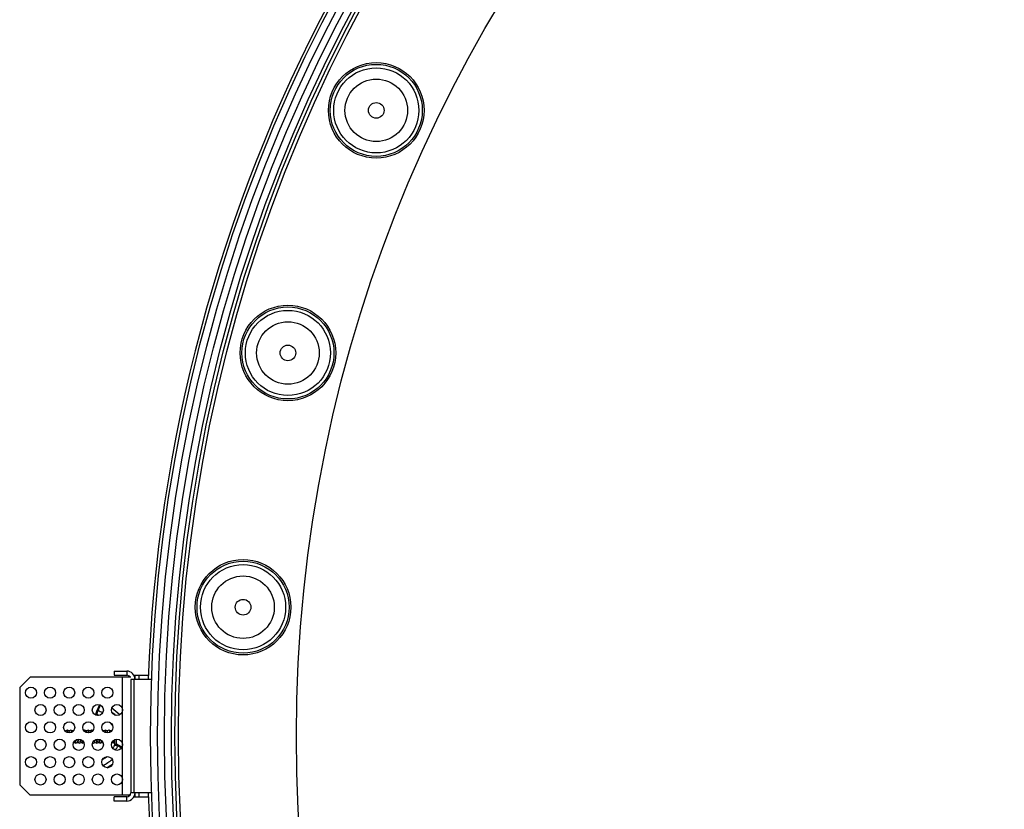
# Model space of a CAD drawing. Extents: x 7590 to 9716, y -5536 to -1879.
# Drawn here: x 7590 to 7873, y -5068 to -4841 of the extents above; entities that cross this region are included whole.
import ezdxf

# ---------------------------------------------------------------- set-up
doc = ezdxf.new("R2010")
doc.units = 0
doc.header["$LTSCALE"] = 0.3
doc.header["$MEASUREMENT"] = 0
doc.layers.add('02___PRT_ALL_AXES', color=7, linetype='Continuous')

msp = doc.modelspace()

# ---------------------------------------------------------------- linework, layer by layer
at = {"linetype": 'Continuous'}
for p, q in [((7592.675, -5030.201), (7589.675, -5033.201)), ((7621.675, -5030.201), (7592.675, -5030.201)), ((7616.875, -5028.501), (7616.875, -5029.701)), ((7616.875, -5028.501), (7620.475, -5028.501)), ((7616.875, -5029.701), (7620.475, -5029.701)), ((7620.475, -5028.501), (7620.475, -5029.701)), ((7622.554, -5029.701), (7622.875, -5029.701)), ((7622.875, -5030.901), (7622.875, -5029.701)), ((7622.875, -5029.701), (7626.706, -5029.701)), ((7624.075, -5030.901), (7624.075, -5029.701)), ((7621.675, -5030.901), (7621.675, -5063.501)), ((7627.655, -5030.901), (7621.675, -5030.901)), ((7622.533, -5030.901), (7622.533, -5063.501)), ((7589.675, -5033.201), (7589.675, -5061.201)), ((7612.604, -5038.161), (7611.863, -5039.907)), ((7612.871, -5038.261), (7612.155, -5039.949)), ((7611.583, -5040.717), (7611.583, -5040.843)), ((7611.654, -5040.436), (7611.642, -5040.472)), ((7611.669, -5040.397), (7611.654, -5040.436)), ((7611.684, -5040.355), (7611.669, -5040.397)), ((7611.702, -5040.309), (7611.684, -5040.355)), ((7611.721, -5040.259), (7611.702, -5040.309)), ((7611.741, -5040.207), (7611.721, -5040.259)), ((7611.763, -5040.152), (7611.741, -5040.207)), ((7611.786, -5040.094), (7611.763, -5040.152)), ((7611.783, -5041.131), (7611.798, -5041.136)), ((7611.811, -5040.034), (7611.786, -5040.094)), ((7611.795, -5041.002), (7611.795, -5041.128)), ((7611.8, -5041.129), (7611.795, -5041.128)), ((7611.836, -5039.971), (7611.811, -5040.034)), ((7611.863, -5039.907), (7611.836, -5039.971)), ((7602.893, -5045.69), (7602.875, -5045.699)), ((7602.875, -5045.907), (7602.875, -5045.699)), ((7602.883, -5045.703), (7602.875, -5045.699)), ((7603.369, -5045.453), (7602.893, -5045.69)), ((7603.375, -5045.451), (7603.369, -5045.453)), ((7603.382, -5045.453), (7603.375, -5045.451)), ((7603.875, -5045.699), (7603.382, -5045.453)), ((7603.893, -5045.69), (7603.875, -5045.699)), ((7603.883, -5045.703), (7603.875, -5045.699)), ((7604.369, -5045.453), (7603.893, -5045.69)), ((7604.014, -5046.289), (7604.012, -5046.271)), ((7604.015, -5046.297), (7604.014, -5046.289)), ((7604.375, -5045.451), (7604.369, -5045.453)), ((7604.375, -5045.451), (7604.382, -5045.453)), ((7604.875, -5045.699), (7604.382, -5045.453)), ((7604.893, -5045.69), (7604.875, -5045.699)), ((7604.883, -5045.703), (7604.875, -5045.699)), ((7605.325, -5045.474), (7604.893, -5045.69)), ((7608.369, -5045.453), (7608.095, -5045.589)), ((7608.369, -5045.453), (7608.375, -5045.451)), ((7608.375, -5045.451), (7608.382, -5045.453)), ((7608.875, -5045.699), (7608.382, -5045.453)), ((7608.893, -5045.69), (7608.875, -5045.699)), ((7608.883, -5045.703), (7608.875, -5045.699)), ((7609.369, -5045.453), (7608.893, -5045.69)), ((7609.375, -5045.451), (7609.369, -5045.453)), ((7609.382, -5045.453), (7609.375, -5045.451)), ((7609.875, -5045.699), (7609.382, -5045.453)), ((7609.893, -5045.69), (7609.875, -5045.699)), ((7609.883, -5045.703), (7609.875, -5045.699)), ((7610.369, -5045.453), (7609.893, -5045.69)), ((7610.375, -5045.451), (7610.369, -5045.453)), ((7610.382, -5045.453), (7610.375, -5045.451)), ((7610.73, -5045.626), (7610.382, -5045.453)), ((7613.875, -5045.699), (7613.568, -5045.545)), ((7613.893, -5045.69), (7613.875, -5045.699)), ((7613.883, -5045.703), (7613.875, -5045.699)), ((7614.369, -5045.453), (7613.893, -5045.69)), ((7614.375, -5045.451), (7614.369, -5045.453)), ((7614.382, -5045.453), (7614.375, -5045.451)), ((7614.875, -5045.699), (7614.382, -5045.453)), ((7614.893, -5045.69), (7614.875, -5045.699)), ((7614.883, -5045.703), (7614.875, -5045.699)), ((7615.369, -5045.453), (7614.893, -5045.69)), ((7615.369, -5045.453), (7615.375, -5045.451)), ((7615.375, -5045.451), (7615.382, -5045.453)), ((7615.875, -5045.699), (7615.382, -5045.453)), ((7615.893, -5045.69), (7615.875, -5045.699)), ((7615.883, -5045.703), (7615.875, -5045.699)), ((7616.325, -5045.474), (7615.893, -5045.69)), ((7605.197, -5049.092), (7605.361, -5049.01)), ((7605.361, -5049.01), (7605.375, -5049.003)), ((7605.368, -5048.999), (7605.375, -5049.003)), ((7605.375, -5049.003), (7605.869, -5049.249)), ((7605.875, -5049.251), (7605.869, -5049.249)), ((7605.882, -5049.249), (7605.875, -5049.251)), ((7605.882, -5049.249), (7606.361, -5049.01)), ((7606.361, -5049.01), (7606.375, -5049.003)), ((7606.368, -5048.999), (7606.375, -5049.003)), ((7606.375, -5049.003), (7606.869, -5049.249)), ((7606.875, -5049.251), (7606.869, -5049.249)), ((7606.882, -5049.249), (7606.875, -5049.251)), ((7606.882, -5049.249), (7607.361, -5049.01)), ((7607.361, -5049.01), (7607.375, -5049.003)), ((7607.368, -5048.999), (7607.375, -5049.003)), ((7607.375, -5049.003), (7607.869, -5049.249)), ((7607.875, -5049.251), (7607.869, -5049.249)), ((7607.875, -5049.251), (7607.882, -5049.249)), ((7607.882, -5049.249), (7608.161, -5049.11)), ((7610.673, -5049.152), (7610.869, -5049.249)), ((7610.875, -5049.251), (7610.869, -5049.249)), ((7610.882, -5049.249), (7610.875, -5049.251)), ((7610.882, -5049.249), (7611.361, -5049.01)), ((7611.361, -5049.01), (7611.375, -5049.003)), ((7611.368, -5048.999), (7611.375, -5049.003)), ((7611.375, -5049.003), (7611.869, -5049.249)), ((7611.869, -5049.249), (7611.875, -5049.251)), ((7611.875, -5049.251), (7611.882, -5049.249)), ((7611.882, -5049.249), (7612.361, -5049.01)), ((7612.361, -5049.01), (7612.375, -5049.003)), ((7612.368, -5048.999), (7612.375, -5049.003)), ((7612.375, -5049.003), (7612.869, -5049.249)), ((7612.875, -5049.251), (7612.869, -5049.249)), ((7612.882, -5049.249), (7612.875, -5049.251)), ((7612.882, -5049.249), (7613.361, -5049.01)), ((7613.361, -5049.01), (7613.375, -5049.003)), ((7613.368, -5048.999), (7613.375, -5049.003)), ((7613.375, -5049.003), (7613.678, -5049.154)), ((7616.197, -5049.092), (7616.361, -5049.01)), ((7616.361, -5049.01), (7616.375, -5049.003)), ((7616.368, -5048.999), (7616.375, -5049.003)), ((7616.375, -5049.003), (7616.869, -5049.249)), ((7616.875, -5049.251), (7616.869, -5049.249)), ((7616.882, -5049.249), (7616.875, -5049.251)), ((7616.882, -5049.249), (7616.916, -5049.232)), ((7616.916, -5049.232), (7616.975, -5049.203)), ((7616.975, -5048.263), (7616.975, -5049.242)), ((7617.098, -5049.768), (7617.095, -5049.776)), ((7617.098, -5049.768), (7617.098, -5049.768)), ((7617.516, -5049.529), (7617.516, -5048.11)), ((7614.914, -5056.217), (7614.886, -5056.235)), ((7589.675, -5061.201), (7592.675, -5064.201)), ((7621.675, -5064.201), (7592.675, -5064.201)), ((7627.775, -5063.501), (7621.675, -5063.501)), ((7622.875, -5064.701), (7622.875, -5063.501)), ((7624.075, -5064.701), (7624.075, -5063.501)), ((7616.875, -5065.901), (7616.875, -5064.701)), ((7620.475, -5064.701), (7616.875, -5064.701)), ((7620.475, -5065.901), (7616.875, -5065.901)), ((7620.475, -5065.901), (7620.475, -5064.701)), ((7622.554, -5064.701), (7622.875, -5064.701)), ((7622.875, -5064.701), (7626.711, -5064.701))]:
    msp.add_line(p, q, dxfattribs=at)
for points in [[(7611.642, -5040.472), (7611.636, -5040.489), (7611.63, -5040.505), (7611.625, -5040.52), (7611.621, -5040.535), (7611.616, -5040.549), (7611.612, -5040.562), (7611.608, -5040.574), (7611.605, -5040.586), (7611.602, -5040.597), (7611.599, -5040.607), (7611.596, -5040.618), (7611.594, -5040.628), (7611.591, -5040.639), (7611.589, -5040.65), (7611.587, -5040.662), (7611.585, -5040.675), (7611.584, -5040.69), (7611.583, -5040.706), (7611.583, -5040.717)], [(7611.583, -5040.843), (7611.583, -5040.855), (7611.584, -5040.872), (7611.586, -5040.891), (7611.59, -5040.91), (7611.595, -5040.93), (7611.601, -5040.95), (7611.609, -5040.97), (7611.619, -5040.99), (7611.631, -5041.009), (7611.644, -5041.028), (7611.659, -5041.047), (7611.675, -5041.064), (7611.694, -5041.08), (7611.714, -5041.096), (7611.735, -5041.109), (7611.758, -5041.121), (7611.783, -5041.131)], [(7617.095, -5049.776), (7617.09, -5049.79), (7617.083, -5049.805), (7617.075, -5049.821), (7617.065, -5049.837), (7617.06, -5049.844)], [(7617.071, -5049.67), (7617.076, -5049.679), (7617.082, -5049.697), (7617.087, -5049.713), (7617.091, -5049.728), (7617.093, -5049.742), (7617.094, -5049.754), (7617.095, -5049.763), (7617.095, -5049.766)], [(7617.095, -5049.766), (7617.095, -5049.768), (7617.094, -5049.774), (7617.094, -5049.778)]]:
    msp.add_lwpolyline(points, dxfattribs=at)
for centre, radius in [((8078.842, -5047.251), 451.5), ((8078.842, -5047.251), 449.5), ((8078.842, -5047.251), 447.5), ((8078.842, -5047.251), 445.5), ((8078.842, -5047.251), 444.5), ((8078.842, -5047.251), 443.5), ((8078.842, -5047.251), 409.5), ((7692.301, -4867.004), 13.25), ((7692.301, -4867.004), 12.25), ((7692.301, -4867.004), 9), ((7692.301, -4867.004), 2.25), ((7666.874, -4936.865), 13.25), ((7666.874, -4936.865), 12.25), ((7666.874, -4936.865), 9), ((7666.874, -4936.865), 2.25), ((7653.965, -5010.079), 13.25), ((7653.965, -5010.079), 12.25), ((7653.965, -5010.079), 9), ((7653.965, -5010.079), 2.25)]:
    msp.add_circle(centre, radius, dxfattribs=at)
for centre, radius, start, end in [((8078.842, -5047.251), 452.5, 152.05792, 177.92936), ((7620.475, -5030.901), 2.4, 0, 90), ((7620.475, -5030.901), 1.2, 35.70388, 90), ((7611.879, -5040.717), 0.297, 180.03884, 195.61467), ((7608.826, -5050.803), 10.241, 68.75499, 73.14409), ((7608.829, -5050.935), 10.239, 71.00368, 73.14212), ((7608.828, -5050.922), 10.234, 71.1039, 73.11676), ((7608.825, -5050.929), 10.242, 70.81261, 71.10414), ((7608.826, -5050.691), 11.246, 65.07491, 72.77888), ((7608.826, -5050.943), 10.247, 70.83987, 71.00397), ((7608.826, -5050.944), 10.248, 70.30559, 70.83986), ((7608.825, -5050.93), 10.243, 70.18176, 70.8126), ((7603.28, -5057.25), 22.192, 46.76444, 54.5087), ((7603.281, -5057.123), 21.19, 48.46806, 52.41218), ((7608.883, -5050.851), 10.138, 42.35453, 48.64689), ((7608.874, -5050.848), 10.146, 42.40778, 48.48652), ((7603.765, -5047.707), 11.339, 7.14269, 7.53108), ((7636.598, -5045.46), 24.54, 186.18045, 186.34219), ((7608.903, -5043.869), 10.111, 317.82099, 323.77774), ((7617.975, -5049.242), 1, 179.9997, 205.33563), ((7608.907, -5043.747), 11.106, 317.80523, 325.56688), ((7647.61, -5001.084), 57.168, 238.88385, 239.9808), ((7654.195, -4988.566), 71.012, 239.54803, 240.42594), ((7608.841, -5043.669), 11.209, 295.08027, 302.67499), ((7603.254, -5037.165), 21.236, 299.33825, 307.95608), ((7603.26, -5037.285), 22.232, 301.61492, 306.39405), ((7603.26, -5037.41), 22.232, 301.82976, 306.18672), ((7603.257, -5037.42), 22.231, 301.87377, 306.18476), ((7603.254, -5037.276), 22.243, 301.22942, 301.53066), ((7620.475, -5063.501), 2.4, 270, 0), ((7620.475, -5063.501), 1.2, 270, 0), ((8078.842, -5047.251), 452.5, 182.05913, 207.93042)]:
    msp.add_arc(centre, radius, start, end, dxfattribs=at)
for points, knots in [([(7611.795, -5041.128), (7611.765, -5041.118), (7611.707, -5041.09), (7611.638, -5041.023), (7611.593, -5040.938), (7611.583, -5040.875), (7611.583, -5040.843)], [0, 0, 0, 0, 0.2508252, 0.501103, 0.7507583, 1, 1, 1, 1]), ([(7611.795, -5041.002), (7611.748, -5040.988), (7611.659, -5040.934), (7611.607, -5040.845), (7611.594, -5040.797)], [0, 0, 0, 0, 0.5010098, 1, 1, 1, 1]), ([(7612.155, -5039.949), (7612.132, -5040.009), (7612.085, -5040.131), (7612.018, -5040.309), (7611.957, -5040.479), (7611.903, -5040.633), (7611.858, -5040.766), (7611.829, -5040.861), (7611.811, -5040.923), (7611.803, -5040.957), (7611.797, -5040.982), (7611.795, -5040.996), (7611.795, -5041.002)], [0, 0, 0, 0, 0.1760519, 0.3494226, 0.5134981, 0.6620036, 0.789241, 0.8903219, 0.929801, 0.9614011, 0.9848411, 1, 1, 1, 1]), ([(7611.795, -5041.128), (7611.795, -5041.13), (7611.795, -5041.133), (7611.797, -5041.136), (7611.798, -5041.136)], [0, 0, 0, 0, 0.6513695, 1, 1, 1, 1]), ([(7612.155, -5039.949), (7612.122, -5039.934), (7612.072, -5039.915), (7612.008, -5039.893), (7611.967, -5039.88), (7611.933, -5039.871), (7611.91, -5039.866), (7611.895, -5039.865), (7611.887, -5039.865), (7611.88, -5039.867), (7611.879, -5039.869)], [0, 0, 0, 0, 0.3788649, 0.5486706, 0.6972205, 0.8194959, 0.9113639, 0.9451594, 0.9707384, 1, 1, 1, 1]), ([(7602.908, -5045.736), (7602.905, -5045.729), (7602.898, -5045.716), (7602.888, -5045.705), (7602.883, -5045.703)], [0, 0, 0, 0, 0.5964077, 1, 1, 1, 1]), ([(7602.97, -5045.983), (7602.961, -5045.932), (7602.948, -5045.863), (7602.926, -5045.781), (7602.915, -5045.749), (7602.908, -5045.736)], [0, 0, 0, 0, 0.6068617, 0.8306758, 1, 1, 1, 1]), ([(7603.527, -5046.249), (7603.521, -5046.193), (7603.51, -5046.086), (7603.492, -5045.934), (7603.474, -5045.801), (7603.456, -5045.688), (7603.439, -5045.596), (7603.421, -5045.526), (7603.406, -5045.483), (7603.393, -5045.461), (7603.386, -5045.454), (7603.382, -5045.453)], [0, 0, 0, 0, 0.2078968, 0.3957787, 0.5613005, 0.7024007, 0.8174445, 0.9052212, 0.9653644, 0.9855095, 1, 1, 1, 1]), ([(7604.012, -5046.271), (7604.002, -5046.195), (7603.987, -5046.087), (7603.965, -5045.952), (7603.949, -5045.872), (7603.933, -5045.807), (7603.918, -5045.757), (7603.903, -5045.723), (7603.89, -5045.706), (7603.883, -5045.703)], [0, 0, 0, 0, 0.3925145, 0.5560055, 0.6955018, 0.8098448, 0.8982675, 0.9608881, 1, 1, 1, 1]), ([(7604.382, -5045.453), (7604.385, -5045.454), (7604.392, -5045.46), (7604.405, -5045.481), (7604.42, -5045.521), (7604.436, -5045.584), (7604.453, -5045.668), (7604.47, -5045.772), (7604.494, -5045.946), (7604.51, -5046.086), (7604.52, -5046.185)], [0, 0, 0, 0, 0.0148945, 0.035314, 0.095642, 0.1832437, 0.2978902, 0.4385389, 0.6037379, 1, 1, 1, 1]), ([(7604.958, -5045.921), (7604.953, -5045.891), (7604.942, -5045.84), (7604.924, -5045.774), (7604.908, -5045.732), (7604.894, -5045.711), (7604.887, -5045.705), (7604.883, -5045.703)], [0, 0, 0, 0, 0.3814665, 0.6747049, 0.8783839, 0.9482618, 1, 1, 1, 1]), ([(7608.382, -5045.453), (7608.388, -5045.456), (7608.4, -5045.472), (7608.414, -5045.504), (7608.428, -5045.552), (7608.442, -5045.615), (7608.457, -5045.693), (7608.478, -5045.824), (7608.491, -5045.93), (7608.5, -5046.004)], [0, 0, 0, 0, 0.0375839, 0.098919, 0.1863407, 0.2999903, 0.4393241, 0.6033198, 1, 1, 1, 1]), ([(7609.008, -5046.244), (7608.999, -5046.171), (7608.984, -5046.068), (7608.963, -5045.94), (7608.947, -5045.864), (7608.932, -5045.802), (7608.917, -5045.754), (7608.902, -5045.722), (7608.89, -5045.706), (7608.883, -5045.703)], [0, 0, 0, 0, 0.3924392, 0.5556865, 0.6949343, 0.809104, 0.8975263, 0.9603597, 1, 1, 1, 1]), ([(7609.531, -5046.29), (7609.525, -5046.231), (7609.513, -5046.118), (7609.495, -5045.959), (7609.477, -5045.819), (7609.458, -5045.7), (7609.44, -5045.603), (7609.423, -5045.53), (7609.407, -5045.484), (7609.393, -5045.461), (7609.386, -5045.454), (7609.382, -5045.453)], [0, 0, 0, 0, 0.2075068, 0.3953669, 0.561081, 0.7024666, 0.8177687, 0.9056778, 0.9657411, 0.9857371, 1, 1, 1, 1]), ([(7610.001, -5046.192), (7609.992, -5046.126), (7609.979, -5046.033), (7609.958, -5045.917), (7609.944, -5045.848), (7609.929, -5045.792), (7609.915, -5045.749), (7609.901, -5045.72), (7609.889, -5045.706), (7609.883, -5045.703)], [0, 0, 0, 0, 0.3920821, 0.5548183, 0.6935682, 0.8074407, 0.8958966, 0.9592477, 1, 1, 1, 1]), ([(7610.487, -5045.898), (7610.479, -5045.837), (7610.464, -5045.731), (7610.442, -5045.608), (7610.423, -5045.533), (7610.41, -5045.494), (7610.398, -5045.468), (7610.387, -5045.455), (7610.382, -5045.453)], [0, 0, 0, 0, 0.3955728, 0.6969122, 0.8100531, 0.8976613, 0.9601143, 1, 1, 1, 1]), ([(7613.97, -5045.983), (7613.963, -5045.945), (7613.951, -5045.879), (7613.93, -5045.794), (7613.912, -5045.74), (7613.896, -5045.713), (7613.887, -5045.705), (7613.883, -5045.703)], [0, 0, 0, 0, 0.3861447, 0.6820243, 0.8846311, 0.9520532, 1, 1, 1, 1]), ([(7614.527, -5046.249), (7614.521, -5046.193), (7614.51, -5046.086), (7614.492, -5045.934), (7614.474, -5045.801), (7614.456, -5045.688), (7614.439, -5045.596), (7614.421, -5045.526), (7614.406, -5045.483), (7614.393, -5045.461), (7614.386, -5045.454), (7614.382, -5045.453)], [0, 0, 0, 0, 0.2079006, 0.3957838, 0.5613038, 0.7024027, 0.8174458, 0.9052218, 0.9653646, 0.9855095, 1, 1, 1, 1]), ([(7615.005, -5046.221), (7614.996, -5046.151), (7614.982, -5046.052), (7614.961, -5045.93), (7614.946, -5045.857), (7614.931, -5045.797), (7614.916, -5045.752), (7614.902, -5045.721), (7614.889, -5045.706), (7614.883, -5045.703)], [0, 0, 0, 0, 0.3923192, 0.5553365, 0.694378, 0.8083984, 0.8968403, 0.9598777, 1, 1, 1, 1]), ([(7615.382, -5045.453), (7615.385, -5045.454), (7615.392, -5045.46), (7615.405, -5045.481), (7615.42, -5045.521), (7615.436, -5045.584), (7615.453, -5045.668), (7615.47, -5045.772), (7615.494, -5045.946), (7615.51, -5046.086), (7615.52, -5046.185)], [0, 0, 0, 0, 0.0148952, 0.0353149, 0.0956404, 0.1832402, 0.2978831, 0.4385243, 0.6037073, 1, 1, 1, 1]), ([(7615.958, -5045.921), (7615.953, -5045.892), (7615.942, -5045.84), (7615.924, -5045.774), (7615.908, -5045.732), (7615.894, -5045.711), (7615.887, -5045.705), (7615.883, -5045.703)], [0, 0, 0, 0, 0.3814899, 0.6747358, 0.8783826, 0.9482436, 1, 1, 1, 1]), ([(7605.368, -5048.999), (7605.362, -5048.996), (7605.351, -5048.983), (7605.337, -5048.956), (7605.323, -5048.916), (7605.315, -5048.885), (7605.311, -5048.868)], [0, 0, 0, 0, 0.1353904, 0.3427976, 0.6305151, 1, 1, 1, 1]), ([(7605.869, -5049.249), (7605.865, -5049.247), (7605.858, -5049.24), (7605.844, -5049.217), (7605.828, -5049.172), (7605.811, -5049.1), (7605.793, -5049.004), (7605.774, -5048.885), (7605.756, -5048.746), (7605.738, -5048.588), (7605.726, -5048.477), (7605.72, -5048.418)], [0, 0, 0, 0, 0.0142949, 0.0343117, 0.0943828, 0.1822724, 0.297524, 0.4388695, 0.6045445, 0.7924156, 1, 1, 1, 1]), ([(7606.368, -5048.999), (7606.364, -5048.997), (7606.356, -5048.99), (7606.341, -5048.967), (7606.324, -5048.921), (7606.305, -5048.848), (7606.286, -5048.751), (7606.267, -5048.633), (7606.247, -5048.495), (7606.227, -5048.339), (7606.215, -5048.23), (7606.208, -5048.172)], [0, 0, 0, 0, 0.015201, 0.0360577, 0.0975788, 0.1866935, 0.3027841, 0.4444088, 0.609523, 0.7956603, 1, 1, 1, 1]), ([(7606.869, -5049.249), (7606.864, -5049.247), (7606.855, -5049.237), (7606.845, -5049.217), (7606.834, -5049.188), (7606.818, -5049.132), (7606.799, -5049.04), (7606.777, -5048.905), (7606.755, -5048.739), (7606.733, -5048.547), (7606.711, -5048.33), (7606.697, -5048.179), (7606.69, -5048.1)], [0, 0, 0, 0, 0.0129704, 0.0322302, 0.0586236, 0.092356, 0.1817038, 0.2991572, 0.4426571, 0.609504, 0.7964921, 1, 1, 1, 1]), ([(7607.368, -5048.999), (7607.364, -5048.997), (7607.356, -5048.99), (7607.342, -5048.967), (7607.325, -5048.923), (7607.306, -5048.852), (7607.287, -5048.758), (7607.268, -5048.644), (7607.241, -5048.454), (7607.223, -5048.302), (7607.211, -5048.195)], [0, 0, 0, 0, 0.0153312, 0.0362714, 0.0978303, 0.186849, 0.3027694, 0.4442186, 0.6092166, 1, 1, 1, 1]), ([(7607.869, -5049.249), (7607.865, -5049.247), (7607.858, -5049.241), (7607.845, -5049.22), (7607.831, -5049.179), (7607.814, -5049.114), (7607.797, -5049.027), (7607.78, -5048.92), (7607.755, -5048.742), (7607.739, -5048.598), (7607.728, -5048.497)], [0, 0, 0, 0, 0.0147619, 0.0350899, 0.0953505, 0.1830018, 0.2977701, 0.4385582, 0.6038564, 1, 1, 1, 1]), ([(7610.869, -5049.249), (7610.864, -5049.247), (7610.855, -5049.237), (7610.845, -5049.217), (7610.834, -5049.189), (7610.818, -5049.134), (7610.799, -5049.043), (7610.787, -5048.964), (7610.78, -5048.92)], [0, 0, 0, 0, 0.0435421, 0.1080301, 0.1962978, 0.3090485, 0.6075759, 1, 1, 1, 1]), ([(7611.368, -5048.999), (7611.361, -5048.995), (7611.347, -5048.978), (7611.332, -5048.943), (7611.316, -5048.891), (7611.3, -5048.823), (7611.284, -5048.739), (7611.261, -5048.599), (7611.246, -5048.487), (7611.236, -5048.407)], [0, 0, 0, 0, 0.0387084, 0.1011627, 0.1896028, 0.3040923, 0.4437893, 0.6074757, 1, 1, 1, 1]), ([(7611.697, -5048.175), (7611.704, -5048.25), (7611.717, -5048.392), (7611.739, -5048.595), (7611.76, -5048.775), (7611.781, -5048.929), (7611.801, -5049.054), (7611.822, -5049.149), (7611.84, -5049.208), (7611.856, -5049.238), (7611.864, -5049.247), (7611.869, -5049.249)], [0, 0, 0, 0, 0.2046318, 0.3919245, 0.5585417, 0.7015422, 0.8184505, 0.907401, 0.9673915, 0.9867765, 1, 1, 1, 1]), ([(7612.368, -5048.999), (7612.364, -5048.997), (7612.356, -5048.99), (7612.341, -5048.966), (7612.324, -5048.92), (7612.305, -5048.847), (7612.286, -5048.751), (7612.266, -5048.633), (7612.247, -5048.495), (7612.227, -5048.339), (7612.215, -5048.229), (7612.208, -5048.171)], [0, 0, 0, 0, 0.0151942, 0.0360404, 0.0975696, 0.1866829, 0.3027837, 0.4444209, 0.6095353, 0.7956783, 1, 1, 1, 1]), ([(7612.869, -5049.249), (7612.864, -5049.247), (7612.856, -5049.238), (7612.84, -5049.209), (7612.822, -5049.15), (7612.802, -5049.057), (7612.781, -5048.933), (7612.76, -5048.781), (7612.74, -5048.604), (7612.719, -5048.404), (7612.705, -5048.263), (7612.698, -5048.19)], [0, 0, 0, 0, 0.0132752, 0.0326866, 0.0926606, 0.1815331, 0.2983342, 0.4412379, 0.6078155, 0.7951661, 1, 1, 1, 1]), ([(7613.368, -5048.999), (7613.362, -5048.996), (7613.35, -5048.982), (7613.336, -5048.953), (7613.322, -5048.911), (7613.301, -5048.829), (7613.276, -5048.696), (7613.259, -5048.582), (7613.25, -5048.517)], [0, 0, 0, 0, 0.0408991, 0.1043442, 0.1928118, 0.3066479, 0.6079666, 1, 1, 1, 1]), ([(7616.368, -5048.999), (7616.362, -5048.996), (7616.35, -5048.983), (7616.337, -5048.956), (7616.323, -5048.916), (7616.315, -5048.885), (7616.311, -5048.868)], [0, 0, 0, 0, 0.135374, 0.3427801, 0.63057, 1, 1, 1, 1]), ([(7616.869, -5049.249), (7616.865, -5049.247), (7616.858, -5049.24), (7616.844, -5049.217), (7616.828, -5049.172), (7616.811, -5049.1), (7616.793, -5049.004), (7616.774, -5048.885), (7616.756, -5048.746), (7616.738, -5048.588), (7616.726, -5048.477), (7616.72, -5048.418)], [0, 0, 0, 0, 0.0142957, 0.0343129, 0.0943861, 0.1822738, 0.2975355, 0.4388754, 0.6045566, 0.7924243, 1, 1, 1, 1]), ([(7617.06, -5049.844), (7617.064, -5049.838), (7617.08, -5049.826), (7617.111, -5049.822), (7617.15, -5049.825), (7617.201, -5049.832), (7617.264, -5049.842), (7617.338, -5049.852), (7617.423, -5049.86), (7617.484, -5049.863), (7617.515, -5049.864)], [0, 0, 0, 0, 0.0518603, 0.1146114, 0.1993134, 0.3098622, 0.446935, 0.6094422, 0.7949418, 1, 1, 1, 1]), ([(7617.067, -5049.643), (7617.067, -5049.631), (7617.07, -5049.603), (7617.075, -5049.575), (7617.078, -5049.559)], [0, 0, 0, 0, 0.4230216, 1, 1, 1, 1]), ([(7617.071, -5049.67), (7617.071, -5049.668), (7617.068, -5049.66), (7617.067, -5049.65), (7617.067, -5049.643)], [0, 0, 0, 0, 0.19615, 1, 1, 1, 1]), ([(7617.078, -5049.559), (7617.081, -5049.549), (7617.087, -5049.53), (7617.111, -5049.509), (7617.145, -5049.499), (7617.191, -5049.496), (7617.251, -5049.5), (7617.36, -5049.512), (7617.451, -5049.523), (7617.516, -5049.529)], [0, 0, 0, 0, 0.0634019, 0.12349, 0.1951725, 0.2907309, 0.4173131, 0.5781826, 1, 1, 1, 1]), ([(7617.098, -5049.768), (7617.107, -5049.733), (7617.114, -5049.661), (7617.094, -5049.591), (7617.078, -5049.559)], [0, 0, 0, 0, 0.4985688, 1, 1, 1, 1]), ([(7617.515, -5049.864), (7617.535, -5049.808), (7617.55, -5049.719), (7617.541, -5049.605), (7617.526, -5049.552), (7617.516, -5049.529)], [0, 0, 0, 0, 0.5246367, 0.7761647, 1, 1, 1, 1]), ([(7617.515, -5049.864), (7617.608, -5049.867), (7617.801, -5049.898), (7617.98, -5049.976), (7618.067, -5050.027)], [0, 0, 0, 0, 0.4802548, 1, 1, 1, 1]), ([(7617.516, -5049.529), (7617.632, -5049.547), (7617.871, -5049.611), (7618.094, -5049.718), (7618.205, -5049.782)], [0, 0, 0, 0, 0.479761, 1, 1, 1, 1]), ([(7618.067, -5050.027), (7618.094, -5049.982), (7618.142, -5049.901), (7618.187, -5049.819), (7618.205, -5049.782)], [0, 0, 0, 0, 0.5637376, 1, 1, 1, 1])]:
    msp.add_open_spline(points, degree=3, knots=knots, dxfattribs=at)
at = {"layer": '02___PRT_ALL_AXES', "linetype": 'Continuous'}
msp.add_line((7619.275, -5064.201), (7619.275, -5030.201), dxfattribs=at)
for centre, radius in [((7692.301, -4867.004), 13.75), ((7666.874, -4936.865), 13.75), ((7653.965, -5010.079), 13.75), ((7592.925, -5034.701), 1.6), ((7598.425, -5034.701), 1.6), ((7603.925, -5034.701), 1.6), ((7609.425, -5034.701), 1.6), ((7614.925, -5034.701), 1.6), ((7595.675, -5039.701), 1.6), ((7601.175, -5039.701), 1.6), ((7606.675, -5039.701), 1.6), ((7612.175, -5039.701), 1.6), ((7617.675, -5039.701), 1.6), ((7592.925, -5044.701), 1.6), ((7598.425, -5044.701), 1.6), ((7603.925, -5044.701), 1.6), ((7609.425, -5044.701), 1.6), ((7614.925, -5044.701), 1.6), ((7595.675, -5049.701), 1.6), ((7601.175, -5049.701), 1.6), ((7606.675, -5049.701), 1.6), ((7612.175, -5049.701), 1.6), ((7617.675, -5049.701), 1.6), ((7592.925, -5054.701), 1.6), ((7598.425, -5054.701), 1.6), ((7603.925, -5054.701), 1.6), ((7609.425, -5054.701), 1.6), ((7614.925, -5054.701), 1.6), ((7595.675, -5059.701), 1.6), ((7601.175, -5059.701), 1.6), ((7606.675, -5059.701), 1.6), ((7612.175, -5059.701), 1.6), ((7617.675, -5059.701), 1.6)]:
    msp.add_circle(centre, radius, dxfattribs=at)

doc.saveas('drawing.dxf')
